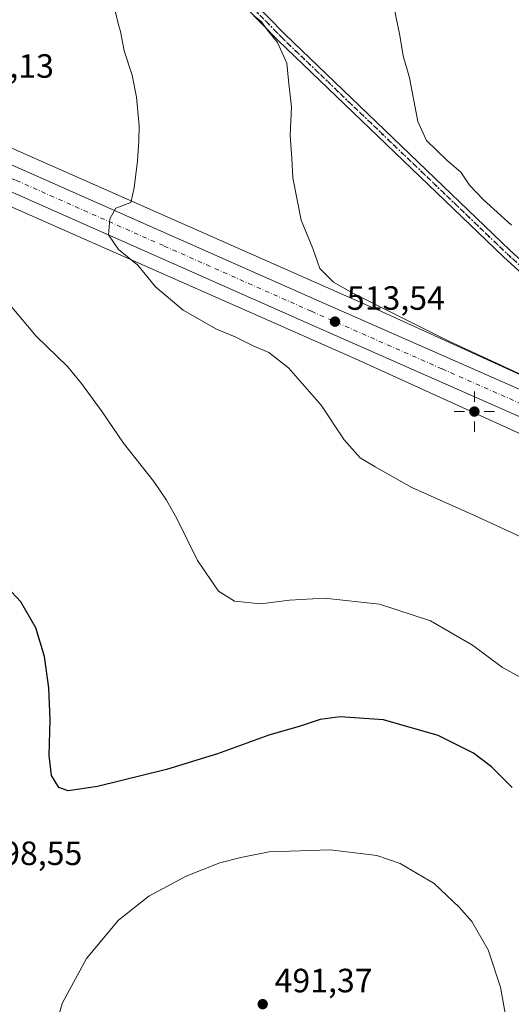
# Model space of a CAD drawing. Units: metres. Extents: x 600356 to 603793, y 4747671 to 4750035.
# Drawn here: x 601723 to 601870, y 4747827 to 4748120 of the extents above; entities that cross this region are included whole.
import ezdxf

# ---------------------------------------------------------------- set-up
doc = ezdxf.new("R2010")
doc.units = ezdxf.units.M
doc.header["$MEASUREMENT"] = 0
doc.linetypes.add('DGN Style 4', pattern=[2.638475, 1.318413, -0.659207, 0.001648, -0.659207])
doc.linetypes.add('DGN Style 5', pattern=[1.153612, 0.494405, -0.659207])
for name, color, linetype, lineweight in [('Carretera de calzada única Cxs', 7, 'Continuous', 13), ('Carretera de calzada única eje', 7, 'DGN Style 4', 0), ('Cultivos herbáceos CxS', 92, 'Continuous', 0), ('Curva de nivel maestra', 30, 'Continuous', 30), ('Curva de nivel normal', 30, 'Continuous', 0), ('Matorral CxS', 135, 'Continuous', 0), ('Núcleo urbano CxS', 7, 'Continuous', 0), ('Pista no pavimentada Cxs', 111, 'Continuous', 0), ('Pista no pavimentada eje', 91, 'DGN Style 4', 0), ('Punto de cota en terreno', 7, 'Continuous', 0), ('Punto geodésico', 7, 'Continuous', 0), ('Ruta', 7, 'DGN Style 5', 30), ('Rótulo de punto de cota en terreno', 7, 'Continuous', 0)]:
    doc.layers.add(name, color=color, linetype=linetype, lineweight=lineweight)
doc.styles.add('Style-Arial', font='txt')

# ---------------------------------------------------------------- blocks, each defined once
blk = doc.blocks.new('*U10')
at = {"layer": 'Cultivos herbáceos CxS', "color": 92, "linetype": 'Continuous', "lineweight": 0}
blk.add_polyline3d([(601697.5911, 4748074.4411, 506.6369), (601823.4017, 4748018.8865, 513.2252), (601878.2427, 4747993.9543, 514.5577)], dxfattribs=at)
blk = doc.blocks.new('*U21')
at = {"layer": 'Núcleo urbano CxS', "color": 7, "linetype": 'Continuous', "lineweight": 0}
for points in [[(601704.0369, 4748089.0853, 506.1596), (601829.9049, 4748033.5055, 515.0662), (601829.9843, 4748033.4701, 515.0725), (601884.8295, 4748008.5359, 515.5198), (602006.4829, 4747954.6499, 515.3108), (602006.5793, 4747954.6063, 515.3097), (602032.4721, 4747942.7247, 515.5314), (602032.7323, 4747942.7569, 515.5906), (602033.1947, 4747942.7425, 515.6788), (602038.1547, 4747942.2025, 516.4554), (602038.6043, 4747942.1185, 516.4554), (602039.0359, 4747941.9671, 516.4302), (602065.5059, 4747930.3471, 516.5025), (602065.5993, 4747930.3041, 516.5028), (602078.1493, 4747924.2741, 516.5336), (602078.2805, 4747924.2071, 516.5335), (602093.5603, 4747915.9189, 516.7477), (602104.6793, 4747910.3195, 516.9255), (602104.7393, 4747910.2885, 516.927), (602106.0655, 4747909.5825, 516.9464), (602110.5677, 4747907.5701, 517.1637), (602121.8019, 4747905.9655, 518.5108)], [(601878.2427, 4747993.9543, 514.5577), (601823.4017, 4748018.8865, 513.2252), (601697.5911, 4748074.4411, 506.6369)]]:
    blk.add_polyline3d(points, dxfattribs=at)
blk = doc.blocks.new('5PATER')
at = {"layer": 'Matorral CxS', "linetype": 'Continuous', "lineweight": 0}
h = blk.add_hatch(color=51, dxfattribs=at)
edge = h.paths.add_edge_path()
edge.add_ellipse((0, 0), major_axis=(-0.11, -0.111), ratio=0.999422, start_angle=0, end_angle=360)
blk = doc.blocks.new('5PGEO')
at = {"layer": 'Punto geodésico', "linetype": 'Continuous', "lineweight": 0}
h = blk.add_hatch(color=5, dxfattribs=at)
edge = h.paths.add_edge_path()
edge.add_ellipse((0, 0), major_axis=(-0.11, -0.111), ratio=0.999422, start_angle=0, end_angle=360)
at = {"layer": 'Punto geodésico', "color": 5, "linetype": 'Continuous', "lineweight": 0}
for p, q in [((0, 0.291), (0, 0.6)), ((-0.292, 0), (-0.6, 0)), ((0.291, 0), (0.6, 0)), ((0, -0.291), (0, -0.6))]:
    blk.add_line(p, q, dxfattribs=at)

msp = doc.modelspace()

# ---------------------------------------------------------------- linework, layer by layer
at = {"layer": 'Carretera de calzada única Cxs', "color": 7, "linetype": 'Continuous', "lineweight": 13}
for points in [[(601285.31, 4748256.69, 498.08), (601311.08, 4748251.73, 498.75), (601331.62, 4748245.93, 499), (601361.21, 4748234.89, 499.57), (601385.78, 4748224.54, 500.16), (601539.75, 4748156.93, 504.18), (601685.76, 4748092.17, 507.39), (601723.76, 4748075.49, 508.32), (601811.71, 4748036.51, 514), (601889.42, 4748002.22, 515.71), (602024.76, 4747941.29, 514.06), (602030.35, 4747938.81, 514.22)], [(602017.03, 4747936.59, 513.74), (601886.39, 4747995.41, 514.88), (601808.71, 4748029.69, 513.2), (601720.76, 4748068.67, 508.31), (601682.76, 4748085.34, 506.96), (601536.75, 4748150.1, 504.13), (601382.83, 4748217.69, 500.13), (601358.46, 4748227.96, 499.43), (601329.3, 4748238.85, 498.71), (601309.37, 4748244.48, 498.27), (601279.67, 4748250.18, 497.64), (601255.17, 4748253.09, 497.27), (601228.35, 4748254.59, 496.82), (601213.37, 4748254.05, 496.56), (601198.55, 4748253.99, 496.42), (601188.57, 4748253.55, 496.19), (601179.89, 4748252.74, 494.53)], [(601685.76, 4748092.17, 507.39), (601723.76, 4748075.49, 508.32), (601811.71, 4748036.51, 514), (601889.42, 4748002.22, 515.71), (602024.76, 4747941.29, 514.06), (602030.35, 4747938.81, 514.22), (602095.62, 4747909.9, 515.68), (602120.3, 4747898.61, 516.25), (602192.55, 4747865.59, 517.92)], [(602189.46, 4747858.81, 517.74), (602092.55, 4747903.1, 515.41), (602050.83, 4747921.59, 514.3), (602017.03, 4747936.59, 513.74), (601886.39, 4747995.41, 514.88), (601808.71, 4748029.69, 513.2), (601720.76, 4748068.67, 508.31)]]:
    msp.add_polyline3d(points, dxfattribs=at)
at = {"layer": 'Carretera de calzada única eje', "color": 7, "linetype": 'DGN Style 4', "lineweight": 0}
msp.add_polyline3d([(602025.89, 4747936.72, 513.84), (602020.89, 4747938.93, 513.81), (601953.23, 4747969.4, 514.23), (601887.91, 4747998.81, 515.06), (601849.05, 4748015.96, 514.46), (601810.21, 4748033.09, 513.36), (601766.23, 4748052.59, 511.05), (601722.26, 4748072.08, 508.4), (601684.26, 4748088.76, 506.89), (601611.26, 4748121.14, 505.4), (601538.25, 4748153.51, 504.21), (601461.28, 4748187.31, 502.41), (601384.32, 4748221.11, 500.23), (601372.12, 4748226.25, 499.92), (601359.83, 4748231.42, 499.59), (601345.26, 4748236.86, 499.27), (601330.46, 4748242.4, 498.88), (601320.5, 4748245.21, 498.68), (601310.23, 4748248.09, 498.44), (601295.1, 4748251.01, 498.12), (601283.13, 4748253.3, 497.89)], dxfattribs=at)
at = {"layer": 'Cultivos herbáceos CxS', "color": 92, "linetype": 'Continuous', "lineweight": 0}
for points in [[(602121.8, 4747905.97, 518.51), (602110.57, 4747907.57, 517.16), (602106.07, 4747909.58, 516.95), (602104.74, 4747910.29, 516.93), (602104.68, 4747910.32, 516.93), (602093.56, 4747915.92, 516.75), (602078.28, 4747924.21, 516.53), (602078.15, 4747924.27, 516.53), (602065.6, 4747930.3, 516.5), (602065.51, 4747930.35, 516.5), (602039.04, 4747941.97, 516.43), (602038.6, 4747942.12, 516.46), (602038.15, 4747942.2, 516.46), (602033.19, 4747942.74, 515.68), (602032.73, 4747942.76, 515.59), (602032.47, 4747942.72, 515.53), (602006.58, 4747954.61, 515.31), (602006.48, 4747954.65, 515.31), (601884.83, 4748008.54, 515.52), (601829.98, 4748033.47, 515.07), (601829.9, 4748033.51, 515.07), (601704.04, 4748089.09, 506.16)], [(601704.04, 4748089.09, 506.16), (601829.9, 4748033.51, 515.07), (601829.98, 4748033.47, 515.07), (601884.83, 4748008.54, 515.52), (602006.48, 4747954.65, 515.31), (602006.58, 4747954.61, 515.31), (602032.47, 4747942.72, 515.53), (602032.73, 4747942.76, 515.59), (602033.19, 4747942.74, 515.68), (602038.15, 4747942.2, 516.46), (602038.6, 4747942.12, 516.46), (602039.04, 4747941.97, 516.43), (602065.51, 4747930.35, 516.5), (602065.6, 4747930.3, 516.5), (602078.15, 4747924.27, 516.53), (602078.28, 4747924.21, 516.53), (602093.56, 4747915.92, 516.75), (602104.68, 4747910.32, 516.93), (602104.74, 4747910.29, 516.93), (602106.07, 4747909.58, 516.95), (602110.57, 4747907.57, 517.16), (602121.8, 4747905.97, 518.51)], [(601878.24, 4747993.95, 514.56), (601823.4, 4748018.89, 513.23), (601697.59, 4748074.44, 506.64)]]:
    msp.add_polyline3d(points, dxfattribs=at)
at = {"layer": 'Curva de nivel maestra', "color": 30, "linetype": 'Continuous', "lineweight": 30, "elevation": 500, "flags": 128}
msp.add_lwpolyline([(601870.01, 4747891.44), (601863.8, 4747897.58), (601858.46, 4747901.65), (601847.93, 4747906.86), (601831.7, 4747911.59), (601818.84, 4747912.47), (601812.9, 4747911.6), (601806.9, 4747909.66), (601797.56, 4747906.94), (601782.3, 4747901.39), (601767.17, 4747896.74), (601746.64, 4747891.72), (601737.91, 4747890.44), (601735.12, 4747891.4), (601732.91, 4747894.96), (601732.22, 4747900.93), (601732.57, 4747911.65), (601732.17, 4747921.06), (601730.91, 4747930.41), (601728.3, 4747938.89), (601723.82, 4747946.63), (601719.63, 4747951.1)], dxfattribs=at)
at = {"layer": 'Curva de nivel normal', "color": 30, "linetype": 'Continuous', "lineweight": 0, "flags": 128}
for points, elevation in [([(601751.86, 4748122.42), (601752.76, 4748118.66), (601753.52, 4748116.28), (601754.52, 4748110.53), (601756.92, 4748103.28), (601758.21, 4748096.76), (601759.05, 4748088.28), (601758.9, 4748083.8), (601758.57, 4748077.84), (601757.5, 4748069.75), (601756.58, 4748065.38), (601752.1, 4748063.77), (601750.29, 4748060.52), (601749.94, 4748055.78), (601752.88, 4748051.45), (601758.59, 4748046.81), (601763.89, 4748040.3), (601772.13, 4748033.37), (601782.04, 4748027.79), (601787.58, 4748025.48), (601792.93, 4748022.82), (601797.56, 4748020.77), (601803.48, 4748016.26), (601813.14, 4748005.17), (601820.01, 4747994.81), (601824.78, 4747989.45), (601829.17, 4747986.78), (601840.11, 4747980.7), (601859.68, 4747971.95), (601872.72, 4747965.84)], 510), ([(601834.77, 4748123.68), (601836.52, 4748115.09), (601837.5, 4748109.07), (601839.4, 4748102.47), (601841.92, 4748089.48), (601844.46, 4748083.87), (601850.63, 4748077.92), (601854.67, 4748074.45), (601857.24, 4748070.54), (601861.37, 4748066.29), (601869.8, 4748058.72)], 520), ([(601793.36, 4748120.89), (601795.44, 4748119.15), (601797.23, 4748116.7), (601800.14, 4748113.03), (601802.97, 4748106.92), (601803.51, 4748100.68), (601804.34, 4748093.88), (601803.89, 4748085.34), (601804.48, 4748078.51), (601804.69, 4748072.74), (601807.25, 4748060.17), (601810.71, 4748051.74), (601812.79, 4748045.84), (601816.87, 4748041.77), (601822.54, 4748038.42), (601850.92, 4748024.31), (601879.5, 4748011.1)], 515), ([(601880.74, 4747919.68), (601867.13, 4747927.16), (601858.12, 4747933.76), (601845.68, 4747940.99), (601830.55, 4747945.94), (601814.15, 4747947.69), (601803.78, 4747947.15), (601795.19, 4747946), (601787.4, 4747946.88), (601782.63, 4747949.8), (601776.39, 4747958.92), (601770.31, 4747971.27), (601767.11, 4747976.86), (601763.42, 4747982.4), (601754.37, 4747993.8), (601748.06, 4748003.15), (601741.84, 4748011.54), (601737.68, 4748016.63), (601728.36, 4748025.66), (601720.61, 4748034.84)], 505), ([(601732.5, 4747814.96), (601736.21, 4747827.37), (601743.34, 4747840.53), (601752.84, 4747851.97), (601761.91, 4747859.1), (601773.02, 4747865.05), (601783, 4747868.97), (601789.28, 4747870.59), (601797.66, 4747872.28), (601815.87, 4747872.83), (601829.71, 4747871.22), (601836.66, 4747868.85), (601846.78, 4747862.87), (601854.22, 4747855.84), (601857.96, 4747851.58), (601862.84, 4747843.12), (601866.5, 4747832.06), (601869.54, 4747814.91)], 495)]:
    msp.add_lwpolyline(points, dxfattribs=dict(at, elevation=elevation))
at = {"layer": 'Núcleo urbano CxS', "color": 7, "linetype": 'Continuous', "lineweight": 0}
for points in [[(601704.04, 4748089.09, 506.16), (601829.9, 4748033.51, 515.07), (601829.98, 4748033.47, 515.07), (601884.83, 4748008.54, 515.52), (602006.48, 4747954.65, 515.31), (602006.58, 4747954.61, 515.31), (602032.47, 4747942.72, 515.53), (602032.73, 4747942.76, 515.59), (602033.19, 4747942.74, 515.68), (602038.15, 4747942.2, 516.46), (602038.6, 4747942.12, 516.46), (602039.04, 4747941.97, 516.43), (602065.51, 4747930.35, 516.5), (602065.6, 4747930.3, 516.5), (602078.15, 4747924.27, 516.53), (602078.28, 4747924.21, 516.53), (602093.56, 4747915.92, 516.75), (602104.68, 4747910.32, 516.93), (602104.74, 4747910.29, 516.93), (602106.07, 4747909.58, 516.95), (602110.57, 4747907.57, 517.16), (602121.8, 4747905.97, 518.51)], [(601878.24, 4747993.95, 514.56), (601823.4, 4748018.89, 513.23), (601697.59, 4748074.44, 506.64)]]:
    msp.add_polyline3d(points, dxfattribs=at)
at = {"layer": 'Pista no pavimentada Cxs', "color": 111, "linetype": 'Continuous', "lineweight": 0}
for points in [[(601660.82, 4748251.32, 514.66), (601689.53, 4748225.15, 514.07), (601714.12, 4748201.59, 513.96), (601749.6, 4748166.62, 514.13), (601778.27, 4748140.15, 514.51), (601802.24, 4748115.63, 515.4), (601869.28, 4748051.28, 517.59), (601909.41, 4748014.67, 517.89), (601935.03, 4747996.74, 517.04), (601990.45, 4747969.06, 516.35), (602091.1, 4747924.5, 518.73), (602109.53, 4747915.67, 519.67), (602122.96, 4747910.51, 519.52)], [(602124.42, 4747907.19, 519.03), (602108.44, 4747913.14, 518.53), (602089.95, 4747922, 518.54), (601989.28, 4747966.57, 516.56), (601933.62, 4747994.37, 516.9), (601907.69, 4748012.52, 517.95), (601867.41, 4748049.27, 517.37), (601800.31, 4748113.68, 515.16), (601776.35, 4748138.18, 514.57), (601747.7, 4748164.63, 514.15), (601712.2, 4748199.62, 514.18), (601687.65, 4748223.14, 514.29), (601659.09, 4748249.18, 514.36)], [(601714.12, 4748201.59, 513.96), (601749.6, 4748166.62, 514.13), (601778.27, 4748140.15, 514.51), (601802.24, 4748115.63, 515.4), (601869.28, 4748051.28, 517.59), (601909.41, 4748014.67, 517.89), (601935.03, 4747996.74, 517.04), (601990.45, 4747969.06, 516.35), (602091.1, 4747924.5, 518.73), (602109.53, 4747915.67, 519.67), (602122.96, 4747910.51, 519.52), (602123.22, 4747909.72, 519.41), (602123.55, 4747909.07, 519.32), (602124.42, 4747907.19, 519.03), (602108.44, 4747913.14, 518.53), (602089.95, 4747922, 518.54), (601989.28, 4747966.57, 516.56), (601933.62, 4747994.37, 516.9), (601907.69, 4748012.52, 517.95), (601867.41, 4748049.27, 517.37), (601800.31, 4748113.68, 515.16), (601776.35, 4748138.18, 514.57), (601747.7, 4748164.63, 514.15), (601712.2, 4748199.62, 514.18)]]:
    msp.add_polyline3d(points, dxfattribs=at)
at = {"layer": 'Pista no pavimentada eje', "color": 91, "linetype": 'DGN Style 4', "lineweight": 0}
msp.add_polyline3d([(601659.96, 4748250.25, 514.53), (601688.59, 4748224.15, 514.2), (601713.16, 4748200.61, 514.14), (601748.65, 4748165.63, 514.17), (601777.31, 4748139.17, 514.6), (601789.3, 4748126.91, 514.85), (601801.28, 4748114.66, 515.29), (601868.35, 4748050.28, 517.37), (601908.55, 4748013.6, 517.88), (601934.33, 4747995.56, 516.98), (601989.87, 4747967.82, 516.55), (602090.53, 4747923.25, 518.67), (602108.99, 4747914.41, 519.09), (602120.3, 4747910.21, 519.33), (602123.55, 4747909.07, 519.32), (602126.78, 4747908, 519.29)], dxfattribs=at)
at = {"layer": 'Ruta', "color": 7, "linetype": 'DGN Style 5', "lineweight": 30}
msp.add_polyline3d([(601789.3, 4748126.91, 514.85), (601801.28, 4748114.66, 515.29), (601868.35, 4748050.28, 517.37), (601908.55, 4748013.6, 517.88), (601934.33, 4747995.56, 516.98), (601989.87, 4747967.82, 516.55), (602090.53, 4747923.25, 518.67), (602108.99, 4747914.41, 519.09), (602120.3, 4747910.21, 519.33), (602123.55, 4747909.07, 519.32)], dxfattribs=at)

# ---------------------------------------------------------------- block references
at = {"layer": 'Cultivos herbáceos CxS', "color": 92, "linetype": 'Continuous', "lineweight": 0}
msp.add_blockref('*U10', (0, 0), dxfattribs=at)
at = {"layer": 'Núcleo urbano CxS', "color": 7, "linetype": 'Continuous', "lineweight": 0}
msp.add_blockref('*U21', (0, 0), dxfattribs=at)
at = {"layer": 'Punto de cota en terreno', "color": 7, "linetype": 'Continuous', "lineweight": 0, "xscale": 10, "yscale": 10, "zscale": 10}
for p in [(601817.27, 4748029.99, 513.54), (601795.77, 4747826.97, 491.37)]:
    msp.add_blockref('5PATER', p, dxfattribs=at)
at = {"layer": 'Punto geodésico', "color": 7, "linetype": 'Continuous', "lineweight": 0, "xscale": 10, "yscale": 10, "zscale": 10}
msp.add_blockref('5PGEO', (601858.73, 4748003.24, 514.37), dxfattribs=at)

# ---------------------------------------------------------------- texts
at = {"layer": 'Rótulo de punto de cota en terreno', "color": 7, "linetype": 'Continuous', "lineweight": 0, "style": 'Style-Arial'}
for s, p in [('504,13', (601704.53, 4748102.53)), ('513,54', (601820.8, 4748033.52)), ('498,55', (601712.97, 4747868.35)), ('491,37', (601799.3, 4747830.5))]:
    msp.add_text(s, height=7, dxfattribs=at).set_placement(p)

doc.saveas('drawing.dxf')
